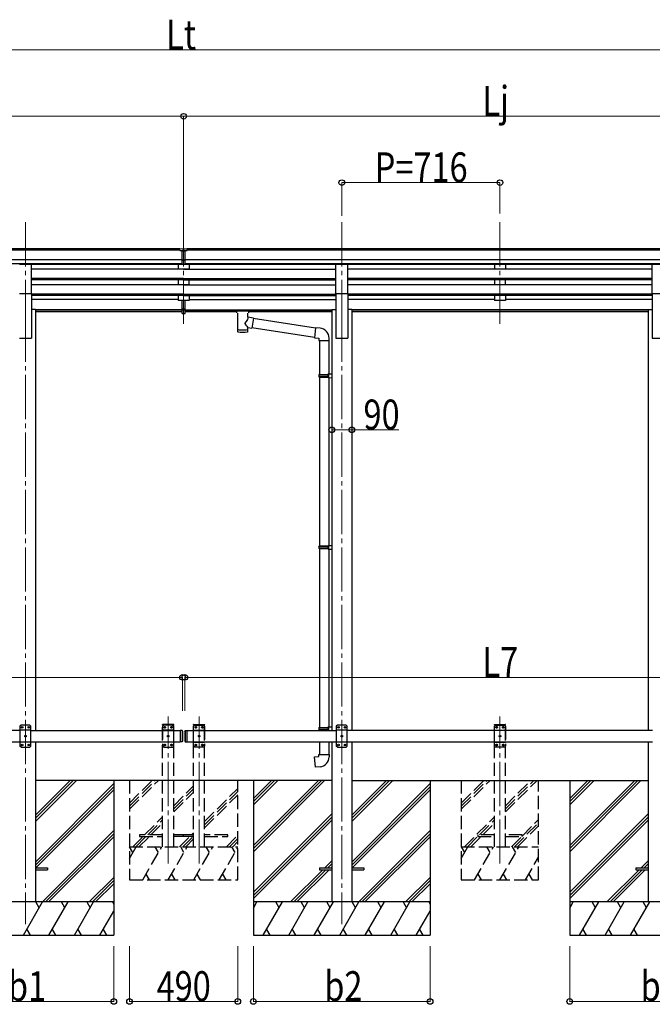
# Model space of a CAD drawing. Units: millimetres. Extents: x 0 to 25230, y 0 to 17820.
# Drawn here: x 8541 to 11405, y 2837 to 7290 of the extents above; entities that cross this region are included whole.
import ezdxf

# ---------------------------------------------------------------- set-up
doc = ezdxf.new("R2010")
doc.units = ezdxf.units.MM
doc.linetypes.add('YCENTER_1', pattern=[13, 10, -1, 1, -1])
doc.linetypes.add('YHIDDEN_1', pattern=[4, 3, -1])
for name, color, linetype, lineweight in [('YKK_12', 2, 'Continuous', 13), ('YKK_13', 4, 'Continuous', 30), ('YKK_A1', 4, 'Continuous', 30), ('YKK_D', 6, 'Continuous', 13)]:
    doc.layers.add(name, color=color, linetype=linetype, lineweight=lineweight)
doc.styles.add('text-b', font='extslim2.shx', dxfattribs={"width": 0.8, "bigfont": 'extfont2.shx'})

msp = doc.modelspace()

# ---------------------------------------------------------------- linework, layer by layer
at = {"layer": 'YKK_12', "linetype": 'YCENTER_1', "ltscale": 20}
for p, q in [((8567.1, 6374.4), (8567.1, 5896.9)), ((9283.1, 6374.4), (9283.1, 5896.9)), ((9999.1, 6374.4), (9999.1, 5896.9)), ((10715.1, 6374.4), (10715.1, 5896.9)), ((8567.1, 5943.6), (8567.1, 3200)), ((9999.1, 5943.6), (9999.1, 3200)), ((9213.1, 3473.4), (9213.1, 4139.5)), ((9353.1, 3473.4), (9353.1, 4139.5)), ((10715.1, 3473.4), (10715.1, 4139.5))]:
    msp.add_line(p, q, dxfattribs=at)
at = {"layer": 'YKK_13'}
for p, q in [((9266.6, 6254.8), (9284.6, 6255)), ((9266.6, 6247), (9266.6, 6254.8)), ((9266.6, 6247), (9276.6, 6247)), ((9276.6, 6183.3), (9276.6, 6248.7)), ((9283.1, 6246.1), (9276.6, 6246.5)), ((9276.6, 6245), (9289.6, 6245)), ((9289.6, 6246.5), (9283.1, 6246.2)), ((9284.6, 6255), (9299.6, 6254.8)), ((9289.6, 6183.3), (9289.6, 6248.6)), ((9289.6, 6247), (9299.6, 6247.1)), ((9299.6, 6247.1), (9299.6, 6254.8)), ((9276.6, 6203.4), (9283.1, 6203.3)), ((9279.9, 6202.3), (9276.6, 6202.3)), ((9283.1, 6202.2), (9279.9, 6202.3)), ((9283.1, 6203.3), (9289.6, 6203.4)), ((9286.4, 6202.3), (9283.1, 6202.2)), ((9289.6, 6202.3), (9286.4, 6202.3)), ((9276.6, 6184.4), (9283.1, 6184)), ((9283.1, 6182.9), (9276.6, 6183.3)), ((9283.1, 6184), (9289.6, 6184.4)), ((9289.6, 6183.3), (9283.1, 6182.9)), ((9276.6, 5983.2), (9276.6, 6020.6)), ((9289.6, 5983.2), (9289.6, 6020.6)), ((9276.6, 5983.2), (9289.6, 5983.2)), ((9276.6, 5960.9), (9276.6, 5983.2)), ((9276.6, 5977.8), (9289.6, 5977.8)), ((9289.6, 5960.9), (9289.6, 5983.2)), ((9507.1, 5976.4), (9507.2, 5976.6)), ((9507.1, 5976.4), (9507.1, 5970.6)), ((9507.1, 5976.2), (9507.1, 5974.7)), ((9507.1, 5970.6), (9507.2, 5970.4)), ((9507.2, 5976.6), (9507.3, 5976.7)), ((9507.2, 5970.4), (9507.3, 5970.3)), ((9507.3, 5976.7), (9507.4, 5976.8)), ((9507.3, 5970.3), (9507.4, 5970.2)), ((9507.4, 5976.8), (9507.5, 5976.9)), ((9507.4, 5970.2), (9507.5, 5970.2)), ((9507.5, 5976.9), (9507.6, 5976.9)), ((9507.5, 5970.2), (9507.6, 5970.1)), ((9507.6, 5976.9), (9507.9, 5977)), ((9507.6, 5970.1), (9507.9, 5970)), ((9507.9, 5977), (9508.4, 5977)), ((9507.9, 5970), (9508.4, 5970)), ((9508.4, 5977), (9508.9, 5977.1)), ((9508.4, 5970), (9508.9, 5970)), ((9508.9, 5977.1), (9509.1, 5977.1)), ((9508.9, 5970), (9509.1, 5970)), ((9509.1, 5977.1), (9592.1, 5977.1)), ((9509.1, 5974.9), (9592.1, 5974.9)), ((9509.1, 5970), (9523.6, 5970)), ((9523.6, 5964.3), (9523.6, 5970.9)), ((9577.6, 5964.3), (9577.6, 5970.9)), ((9577.6, 5970), (9592.1, 5970)), ((9592.1, 5977.1), (9592.5, 5977.1)), ((9592.1, 5970), (9592.5, 5970)), ((9592.5, 5977.1), (9593, 5977)), ((9592.5, 5970), (9593, 5970)), ((9593, 5977), (9593.5, 5977)), ((9593, 5970), (9593.5, 5970.1)), ((9593.5, 5977), (9593.8, 5976.9)), ((9593.5, 5970.1), (9593.8, 5970.1)), ((9593.8, 5976.9), (9593.9, 5976.8)), ((9593.8, 5970.1), (9593.9, 5970.2)), ((9593.9, 5976.8), (9594.1, 5976.7)), ((9593.9, 5970.2), (9594.1, 5970.4)), ((9594.1, 5976.7), (9594.1, 5976.5)), ((9594.1, 5976.5), (9594.1, 5976.4)), ((9594.1, 5976.4), (9594.1, 5970.6)), ((9594.1, 5970.4), (9594.1, 5970.6)), ((9594.1, 5970.6), (9594.1, 5970.6)), ((9276.6, 5962), (9283.1, 5961.6)), ((9283.1, 5960.5), (9276.6, 5960.9)), ((9283.1, 5961.6), (9289.6, 5962)), ((9289.6, 5960.9), (9283.1, 5960.5)), ((9527.7, 5963.4), (9527.7, 5878)), ((9573.5, 5944.7), (9573.5, 5963.4)), ((9598.8, 5940.8), (9573.5, 5944.7)), ((9598.8, 5940.8), (9591.7, 5895.5)), ((9879.7, 5895.1), (9598.4, 5938.7)), ((9573.6, 5878), (9573.5, 5898.6)), ((9573.5, 5898.3), (9591.7, 5895.5)), ((9876.1, 5853.2), (9592, 5897.2)), ((9879.9, 5897), (9875.9, 5851.1)), ((9900.7, 5895.1), (9879.9, 5897)), ((9875.9, 5851.1), (9895.8, 5849.4)), ((9895.8, 5849.4), (9895.8, 5839.4)), ((9895.8, 5839.4), (9941.8, 5839.4)), ((9897.9, 5839.4), (9897.9, 5685.9)), ((9939.9, 5839.4), (9939.9, 5688.5)), ((9941.8, 5839.4), (9941.8, 5850.3)), ((9895.9, 5683.9), (9896.9, 5685.9)), ((9895.9, 5683.9), (9939.9, 5683.9)), ((9895.9, 5683.9), (9895.9, 5675.9)), ((9895.9, 5675.9), (9939.9, 5675.9)), ((9895.9, 5675.9), (9896.9, 5673.9)), ((9896.9, 5685.9), (9939.9, 5685.9)), ((9896.9, 5673.9), (9939.9, 5673.9)), ((9897.9, 5673.9), (9897.9, 4910.1)), ((9935.5, 5683.9), (9935, 5685.9)), ((9935.5, 5675.9), (9935, 5673.9)), ((9935.5, 5683.9), (9935.5, 5675.9)), ((9937.9, 5688.4), (9953.9, 5688.9)), ((9937.9, 5686.4), (9937.9, 5688.4)), ((9937.9, 5686.4), (9939.9, 5686.4)), ((9937.9, 5673.4), (9939.9, 5673.4)), ((9937.9, 5671.4), (9937.9, 5673.4)), ((9937.9, 5671.4), (9953.9, 5671)), ((9939.9, 5673.4), (9939.9, 5686.4)), ((9939.9, 5671.4), (9939.9, 4912.6)), ((9953.9, 5688.9), (9953.9, 5671)), ((9895.9, 4908.1), (9896.9, 4910.1)), ((9895.9, 4908.1), (9939.9, 4908.1)), ((9895.9, 4908.1), (9895.9, 4900.1)), ((9895.9, 4900.1), (9939.9, 4900.1)), ((9895.9, 4900.1), (9896.9, 4898.1)), ((9896.9, 4910.1), (9939.9, 4910.1)), ((9935.5, 4908.1), (9935, 4910.1)), ((9935.5, 4900.1), (9935, 4898.1)), ((9935.5, 4908.1), (9935.5, 4900.1)), ((9937.9, 4912.6), (9953.9, 4913)), ((9937.9, 4910.6), (9937.9, 4912.6)), ((9937.9, 4910.6), (9939.9, 4910.6)), ((9939.9, 4897.6), (9939.9, 4910.6)), ((9953.9, 4913), (9953.9, 4895.1)), ((9896.9, 4898.1), (9939.9, 4898.1)), ((9897.9, 4898.1), (9897.9, 4089.6)), ((9937.9, 4897.6), (9939.9, 4897.6)), ((9937.9, 4895.6), (9937.9, 4897.6)), ((9937.9, 4895.6), (9953.9, 4895.1)), ((9939.9, 4895.5), (9939.9, 4092.1)), ((9895.9, 4087.6), (9896.9, 4089.6)), ((9895.9, 4087.6), (9939.9, 4087.6)), ((9895.9, 4087.6), (9895.9, 4079.6)), ((9895.9, 4079.6), (9939.9, 4079.6)), ((9895.9, 4079.6), (9896.9, 4077.6)), ((9896.9, 4089.6), (9939.9, 4089.6)), ((9896.9, 4077.6), (9939.9, 4077.6)), ((9897.9, 4077.6), (9897.9, 4075)), ((9935.5, 4087.6), (9935, 4089.6)), ((9935.5, 4079.6), (9935, 4077.6)), ((9935.5, 4087.6), (9935.5, 4079.6)), ((9937.9, 4092.1), (9953.9, 4092.5)), ((9937.9, 4090.1), (9937.9, 4092.1)), ((9937.9, 4090.1), (9939.9, 4090.1)), ((9937.9, 4077.1), (9939.9, 4077.1)), ((9937.9, 4075.1), (9937.9, 4077.1)), ((9937.9, 4075.1), (9939.9, 4075)), ((9939.9, 4077.1), (9939.9, 4090.1)), ((9953.9, 4092.5), (9953.9, 4075)), ((9897.9, 4025), (9897.9, 3967.6)), ((9939.9, 4025), (9939.9, 3967.6)), ((9895.9, 3967.6), (9941.9, 3967.6)), ((9895.9, 3957.6), (9895.9, 3967.6)), ((9941.9, 3967.6), (9941.9, 3956.6)), ((9876, 3955.8), (9895.9, 3957.6)), ((9880, 3910), (9876, 3955.8)), ((9900.9, 3911.8), (9880, 3910)), ((8612.1, 3454.5), (8666.9, 3454.5)), ((8612.1, 3445.5), (8666.9, 3445.5)), ((8666.9, 3454.5), (8666.9, 3445.5)), ((9898.9, 3454.5), (9898.9, 3445.5)), ((9898.9, 3454.5), (9953.7, 3454.5)), ((9898.9, 3445.5), (9953.7, 3445.5)), ((10044.1, 3454.5), (10098.9, 3454.5)), ((10044.1, 3445.5), (10098.9, 3445.5)), ((10098.9, 3454.5), (10098.9, 3445.5)), ((11330.9, 3454.5), (11330.9, 3445.5)), ((11330.9, 3454.5), (11385.7, 3454.5)), ((11330.9, 3445.5), (11385.7, 3445.5))]:
    msp.add_line(p, q, dxfattribs=at)
at = {"layer": 'YKK_13', "ltscale": 20}
for p, q in [((8539.6, 6184.4), (8594.6, 6184.4)), ((8594.6, 6052.6), (8594.6, 6184.4)), ((9971.6, 6052.6), (9971.6, 6184.4)), ((9971.6, 6184.4), (10026.6, 6184.4)), ((10026.6, 6052.6), (10026.6, 6184.4)), ((11403.6, 6052.6), (11403.6, 6184.4)), ((11403.6, 6184.4), (11458.6, 6184.4)), ((8539.6, 6052.6), (8594.6, 6052.6)), ((9971.6, 6052.6), (10026.6, 6052.6)), ((11403.6, 6052.6), (11458.6, 6052.6)), ((9276.1, 4075), (9268.1, 4075)), ((9276.1, 4025), (9268.1, 4025))]:
    msp.add_line(p, q, dxfattribs=at)
at = {"layer": 'YKK_13', "linetype": 'Continuous', "ltscale": 20}
for p, q in [((8547.1, 4100), (8542.1, 4095)), ((8587.1, 4100), (8547.1, 4100)), ((8587.1, 4100), (8592.1, 4095)), ((9979.1, 4100), (9974.1, 4095)), ((10019.1, 4100), (9979.1, 4100)), ((10019.1, 4100), (10024.1, 4095)), ((8542.1, 4095), (8542.1, 4005)), ((8592.1, 4077.3), (8542.1, 4077.3)), ((8550, 4090.4), (8550, 4089.6)), ((8550.9, 4090.4), (8550, 4090.4)), ((8550, 4089.6), (8550.9, 4089.6)), ((8552.6, 4092.1), (8551.7, 4092.1)), ((8551.7, 4092.1), (8551.7, 4091.3)), ((8551.7, 4088.7), (8551.7, 4087.9)), ((8551.7, 4087.9), (8552.6, 4087.9)), ((8552.6, 4091.3), (8552.6, 4092.1)), ((8552.6, 4087.9), (8552.6, 4088.7)), ((8554.2, 4090.4), (8553.4, 4090.4)), ((8553.4, 4089.6), (8554.2, 4089.6)), ((8554.2, 4089.6), (8554.2, 4090.4)), ((8580, 4090.4), (8580, 4089.6)), ((8580.9, 4090.4), (8580, 4090.4)), ((8580, 4089.6), (8580.9, 4089.6)), ((8582.6, 4092.1), (8581.7, 4092.1)), ((8581.7, 4092.1), (8581.7, 4091.3)), ((8581.7, 4088.7), (8581.7, 4087.9)), ((8581.7, 4087.9), (8582.6, 4087.9)), ((8582.6, 4091.3), (8582.6, 4092.1)), ((8582.6, 4087.9), (8582.6, 4088.7)), ((8584.2, 4090.4), (8583.4, 4090.4)), ((8583.4, 4089.6), (8584.2, 4089.6)), ((8584.2, 4089.6), (8584.2, 4090.4)), ((8592.1, 4005), (8592.1, 4095)), ((9268.1, 4075), (9268.1, 4025)), ((9276.1, 4075), (9276.1, 4025)), ((9278.1, 4073), (9276.1, 4075)), ((9278.1, 4073), (9278.1, 4027)), ((9288.1, 4073), (9290.1, 4075)), ((9288.1, 4073), (9288.1, 4027)), ((9290.1, 4075), (9290.1, 4025)), ((9290.1, 4075), (9298.1, 4075)), ((9298.1, 4075), (9298.1, 4025)), ((9974.1, 4095), (9974.1, 4005)), ((10024.1, 4077.3), (9974.1, 4077.3)), ((9982, 4090.4), (9982, 4089.6)), ((9982.9, 4090.4), (9982, 4090.4)), ((9982, 4089.6), (9982.9, 4089.6)), ((9984.6, 4092.1), (9983.7, 4092.1)), ((9983.7, 4092.1), (9983.7, 4091.3)), ((9983.7, 4088.7), (9983.7, 4087.9)), ((9983.7, 4087.9), (9984.6, 4087.9)), ((9984.6, 4091.3), (9984.6, 4092.1)), ((9984.6, 4087.9), (9984.6, 4088.7)), ((9986.2, 4090.4), (9985.4, 4090.4)), ((9985.4, 4089.6), (9986.2, 4089.6)), ((9986.2, 4089.6), (9986.2, 4090.4)), ((10012, 4090.4), (10012, 4089.6)), ((10012.9, 4090.4), (10012, 4090.4)), ((10012, 4089.6), (10012.9, 4089.6)), ((10014.6, 4092.1), (10013.7, 4092.1)), ((10013.7, 4092.1), (10013.7, 4091.3)), ((10013.7, 4088.7), (10013.7, 4087.9)), ((10013.7, 4087.9), (10014.6, 4087.9)), ((10014.6, 4091.3), (10014.6, 4092.1)), ((10014.6, 4087.9), (10014.6, 4088.7)), ((10016.2, 4090.4), (10015.4, 4090.4)), ((10015.4, 4089.6), (10016.2, 4089.6)), ((10016.2, 4089.6), (10016.2, 4090.4)), ((10024.1, 4005), (10024.1, 4095)), ((8592.1, 4022.7), (8542.1, 4022.7)), ((8550, 4010.4), (8550, 4009.6)), ((8550.9, 4010.4), (8550, 4010.4)), ((8550, 4009.6), (8550.9, 4009.6)), ((8552.6, 4012.1), (8551.7, 4012.1)), ((8551.7, 4012.1), (8551.7, 4011.3)), ((8551.7, 4008.7), (8551.7, 4007.9)), ((8551.7, 4007.9), (8552.6, 4007.9)), ((8552.6, 4011.3), (8552.6, 4012.1)), ((8552.6, 4007.9), (8552.6, 4008.7)), ((8554.2, 4010.4), (8553.4, 4010.4)), ((8553.4, 4009.6), (8554.2, 4009.6)), ((8554.2, 4009.6), (8554.2, 4010.4)), ((8565, 4050.4), (8565, 4049.6)), ((8565.9, 4050.4), (8565, 4050.4)), ((8565, 4049.6), (8565.9, 4049.6)), ((8567.6, 4052.1), (8566.7, 4052.1)), ((8566.7, 4052.1), (8566.7, 4051.3)), ((8566.7, 4048.7), (8566.7, 4047.9)), ((8566.7, 4047.9), (8567.6, 4047.9)), ((8567.6, 4051.3), (8567.6, 4052.1)), ((8567.6, 4047.9), (8567.6, 4048.7)), ((8569.2, 4050.4), (8568.4, 4050.4)), ((8568.4, 4049.6), (8569.2, 4049.6)), ((8569.2, 4049.6), (8569.2, 4050.4)), ((8580, 4010.4), (8580, 4009.6)), ((8580.9, 4010.4), (8580, 4010.4)), ((8580, 4009.6), (8580.9, 4009.6)), ((8582.6, 4012.1), (8581.7, 4012.1)), ((8581.7, 4012.1), (8581.7, 4011.3)), ((8581.7, 4008.7), (8581.7, 4007.9)), ((8581.7, 4007.9), (8582.6, 4007.9)), ((8582.6, 4011.3), (8582.6, 4012.1)), ((8582.6, 4007.9), (8582.6, 4008.7)), ((8584.2, 4010.4), (8583.4, 4010.4)), ((8583.4, 4009.6), (8584.2, 4009.6)), ((8584.2, 4009.6), (8584.2, 4010.4)), ((9278.1, 4027), (9276.1, 4025)), ((9288.1, 4027), (9290.1, 4025)), ((9290.1, 4025), (9298.1, 4025)), ((10024.1, 4022.7), (9974.1, 4022.7)), ((9982, 4010.4), (9982, 4009.6)), ((9982.9, 4010.4), (9982, 4010.4)), ((9982, 4009.6), (9982.9, 4009.6)), ((9984.6, 4012.1), (9983.7, 4012.1)), ((9983.7, 4012.1), (9983.7, 4011.3)), ((9983.7, 4008.7), (9983.7, 4007.9)), ((9983.7, 4007.9), (9984.6, 4007.9)), ((9984.6, 4011.3), (9984.6, 4012.1)), ((9984.6, 4007.9), (9984.6, 4008.7)), ((9986.2, 4010.4), (9985.4, 4010.4)), ((9985.4, 4009.6), (9986.2, 4009.6)), ((9986.2, 4009.6), (9986.2, 4010.4)), ((9997, 4050.4), (9997, 4049.6)), ((9997.9, 4050.4), (9997, 4050.4)), ((9997, 4049.6), (9997.9, 4049.6)), ((9999.6, 4052.1), (9998.7, 4052.1)), ((9998.7, 4052.1), (9998.7, 4051.3)), ((9998.7, 4048.7), (9998.7, 4047.9)), ((9998.7, 4047.9), (9999.6, 4047.9)), ((9999.6, 4051.3), (9999.6, 4052.1)), ((9999.6, 4047.9), (9999.6, 4048.7)), ((10001.2, 4050.4), (10000.4, 4050.4)), ((10000.4, 4049.6), (10001.2, 4049.6)), ((10001.2, 4049.6), (10001.2, 4050.4)), ((10012, 4010.4), (10012, 4009.6)), ((10012.9, 4010.4), (10012, 4010.4)), ((10012, 4009.6), (10012.9, 4009.6)), ((10014.6, 4012.1), (10013.7, 4012.1)), ((10013.7, 4012.1), (10013.7, 4011.3)), ((10013.7, 4008.7), (10013.7, 4007.9)), ((10013.7, 4007.9), (10014.6, 4007.9)), ((10014.6, 4011.3), (10014.6, 4012.1)), ((10014.6, 4007.9), (10014.6, 4008.7)), ((10016.2, 4010.4), (10015.4, 4010.4)), ((10015.4, 4009.6), (10016.2, 4009.6)), ((10016.2, 4009.6), (10016.2, 4010.4)), ((8547.1, 4000), (8542.1, 4005)), ((8547.1, 4000), (8587.1, 4000)), ((8587.1, 4000), (8592.1, 4005)), ((9979.1, 4000), (9974.1, 4005)), ((9979.1, 4000), (10019.1, 4000)), ((10019.1, 4000), (10024.1, 4005))]:
    msp.add_line(p, q, dxfattribs=at)
at = {"layer": 'YKK_13', "linetype": 'YHIDDEN_1', "ltscale": 20}
for p, q in [((9187.8, 4100), (9187.9, 4102.1)), ((9238.4, 4100), (9187.8, 4100)), ((9193.1, 4100), (9188.1, 4095)), ((9237.3, 4103), (9188.9, 4103)), ((9233.1, 4100), (9193.1, 4100)), ((9233.1, 4100), (9238.1, 4095)), ((9238.4, 4100), (9238.3, 4102.1)), ((9327.8, 4100), (9327.9, 4102.1)), ((9327.8, 4100), (9378.4, 4100)), ((9333.1, 4100), (9328.1, 4095)), ((9328.9, 4103), (9377.3, 4103)), ((9333.1, 4100), (9373.1, 4100)), ((9373.1, 4100), (9378.1, 4095)), ((9378.4, 4100), (9378.3, 4102.1)), ((10689.8, 4100), (10689.9, 4102.1)), ((10689.8, 4100), (10740.4, 4100)), ((10695.1, 4100), (10690.1, 4095)), ((10690.9, 4103), (10739.3, 4103)), ((10695.1, 4100), (10735.1, 4100)), ((10735.1, 4100), (10740.1, 4095)), ((10740.4, 4100), (10740.3, 4102.1)), ((9188.1, 4095), (9188.1, 4005)), ((9238.1, 4077.3), (9188.1, 4077.3)), ((9196, 4090.4), (9196, 4089.6)), ((9196.9, 4090.4), (9196, 4090.4)), ((9196, 4089.6), (9196.9, 4089.6)), ((9198.6, 4092.1), (9197.7, 4092.1)), ((9197.7, 4092.1), (9197.7, 4091.3)), ((9197.7, 4088.7), (9197.7, 4087.9)), ((9197.7, 4087.9), (9198.6, 4087.9)), ((9198.6, 4091.3), (9198.6, 4092.1)), ((9198.6, 4087.9), (9198.6, 4088.7)), ((9200.2, 4090.4), (9199.4, 4090.4)), ((9199.4, 4089.6), (9200.2, 4089.6)), ((9200.2, 4089.6), (9200.2, 4090.4)), ((9226, 4090.4), (9226, 4089.6)), ((9226.9, 4090.4), (9226, 4090.4)), ((9226, 4089.6), (9226.9, 4089.6)), ((9228.6, 4092.1), (9227.7, 4092.1)), ((9227.7, 4092.1), (9227.7, 4091.3)), ((9227.7, 4088.7), (9227.7, 4087.9)), ((9227.7, 4087.9), (9228.6, 4087.9)), ((9228.6, 4091.3), (9228.6, 4092.1)), ((9228.6, 4087.9), (9228.6, 4088.7)), ((9230.2, 4090.4), (9229.4, 4090.4)), ((9229.4, 4089.6), (9230.2, 4089.6)), ((9230.2, 4089.6), (9230.2, 4090.4)), ((9238.1, 4005), (9238.1, 4095)), ((9328.1, 4005), (9328.1, 4095)), ((9328.1, 4077.3), (9378.1, 4077.3)), ((9336, 4089.6), (9336, 4090.4)), ((9336, 4090.4), (9336.9, 4090.4)), ((9336.9, 4089.6), (9336, 4089.6)), ((9337.7, 4091.3), (9337.7, 4092.1)), ((9337.7, 4092.1), (9338.6, 4092.1)), ((9337.7, 4087.9), (9337.7, 4088.7)), ((9338.6, 4087.9), (9337.7, 4087.9)), ((9338.6, 4092.1), (9338.6, 4091.3)), ((9338.6, 4088.7), (9338.6, 4087.9)), ((9339.4, 4090.4), (9340.2, 4090.4)), ((9340.2, 4089.6), (9339.4, 4089.6)), ((9340.2, 4090.4), (9340.2, 4089.6)), ((9366, 4089.6), (9366, 4090.4)), ((9366, 4090.4), (9366.9, 4090.4)), ((9366.9, 4089.6), (9366, 4089.6)), ((9367.7, 4091.3), (9367.7, 4092.1)), ((9367.7, 4092.1), (9368.6, 4092.1)), ((9367.7, 4087.9), (9367.7, 4088.7)), ((9368.6, 4087.9), (9367.7, 4087.9)), ((9368.6, 4092.1), (9368.6, 4091.3)), ((9368.6, 4088.7), (9368.6, 4087.9)), ((9369.4, 4090.4), (9370.2, 4090.4)), ((9370.2, 4089.6), (9369.4, 4089.6)), ((9370.2, 4090.4), (9370.2, 4089.6)), ((9378.1, 4095), (9378.1, 4005)), ((10690.1, 4005), (10690.1, 4095)), ((10690.1, 4077.3), (10740.1, 4077.3)), ((10698, 4089.6), (10698, 4090.4)), ((10698, 4090.4), (10698.9, 4090.4)), ((10698.9, 4089.6), (10698, 4089.6)), ((10699.7, 4091.3), (10699.7, 4092.1)), ((10699.7, 4092.1), (10700.6, 4092.1)), ((10699.7, 4087.9), (10699.7, 4088.7)), ((10700.6, 4087.9), (10699.7, 4087.9)), ((10700.6, 4092.1), (10700.6, 4091.3)), ((10700.6, 4088.7), (10700.6, 4087.9)), ((10701.4, 4090.4), (10702.2, 4090.4)), ((10702.2, 4089.6), (10701.4, 4089.6)), ((10702.2, 4090.4), (10702.2, 4089.6)), ((10728, 4089.6), (10728, 4090.4)), ((10728, 4090.4), (10728.9, 4090.4)), ((10728.9, 4089.6), (10728, 4089.6)), ((10729.7, 4091.3), (10729.7, 4092.1)), ((10729.7, 4092.1), (10730.6, 4092.1)), ((10729.7, 4087.9), (10729.7, 4088.7)), ((10730.6, 4087.9), (10729.7, 4087.9)), ((10730.6, 4092.1), (10730.6, 4091.3)), ((10730.6, 4088.7), (10730.6, 4087.9)), ((10731.4, 4090.4), (10732.2, 4090.4)), ((10732.2, 4089.6), (10731.4, 4089.6)), ((10732.2, 4090.4), (10732.2, 4089.6)), ((10740.1, 4095), (10740.1, 4005)), ((9238.1, 4022.7), (9188.1, 4022.7)), ((9196, 4010.4), (9196, 4009.6)), ((9196.9, 4010.4), (9196, 4010.4)), ((9196, 4009.6), (9196.9, 4009.6)), ((9198.6, 4012.1), (9197.7, 4012.1)), ((9197.7, 4012.1), (9197.7, 4011.3)), ((9197.7, 4008.7), (9197.7, 4007.9)), ((9197.7, 4007.9), (9198.6, 4007.9)), ((9198.6, 4011.3), (9198.6, 4012.1)), ((9198.6, 4007.9), (9198.6, 4008.7)), ((9200.2, 4010.4), (9199.4, 4010.4)), ((9199.4, 4009.6), (9200.2, 4009.6)), ((9200.2, 4009.6), (9200.2, 4010.4)), ((9211, 4050.4), (9211, 4049.6)), ((9211.9, 4050.4), (9211, 4050.4)), ((9211, 4049.6), (9211.9, 4049.6)), ((9213.6, 4052.1), (9212.7, 4052.1)), ((9212.7, 4052.1), (9212.7, 4051.3)), ((9212.7, 4048.7), (9212.7, 4047.9)), ((9212.7, 4047.9), (9213.6, 4047.9)), ((9213.6, 4051.3), (9213.6, 4052.1)), ((9213.6, 4047.9), (9213.6, 4048.7)), ((9215.2, 4050.4), (9214.4, 4050.4)), ((9214.4, 4049.6), (9215.2, 4049.6)), ((9215.2, 4049.6), (9215.2, 4050.4)), ((9226, 4010.4), (9226, 4009.6)), ((9226.9, 4010.4), (9226, 4010.4)), ((9226, 4009.6), (9226.9, 4009.6)), ((9228.6, 4012.1), (9227.7, 4012.1)), ((9227.7, 4012.1), (9227.7, 4011.3)), ((9227.7, 4008.7), (9227.7, 4007.9)), ((9227.7, 4007.9), (9228.6, 4007.9)), ((9228.6, 4011.3), (9228.6, 4012.1)), ((9228.6, 4007.9), (9228.6, 4008.7)), ((9230.2, 4010.4), (9229.4, 4010.4)), ((9229.4, 4009.6), (9230.2, 4009.6)), ((9230.2, 4009.6), (9230.2, 4010.4)), ((9328.1, 4022.7), (9378.1, 4022.7)), ((9336, 4009.6), (9336, 4010.4)), ((9336, 4010.4), (9336.9, 4010.4)), ((9336.9, 4009.6), (9336, 4009.6)), ((9337.7, 4011.3), (9337.7, 4012.1)), ((9337.7, 4012.1), (9338.6, 4012.1)), ((9337.7, 4007.9), (9337.7, 4008.7)), ((9338.6, 4007.9), (9337.7, 4007.9)), ((9338.6, 4012.1), (9338.6, 4011.3)), ((9338.6, 4008.7), (9338.6, 4007.9)), ((9339.4, 4010.4), (9340.2, 4010.4)), ((9340.2, 4009.6), (9339.4, 4009.6)), ((9340.2, 4010.4), (9340.2, 4009.6)), ((9351, 4049.6), (9351, 4050.4)), ((9351, 4050.4), (9351.9, 4050.4)), ((9351.9, 4049.6), (9351, 4049.6)), ((9352.7, 4051.3), (9352.7, 4052.1)), ((9352.7, 4052.1), (9353.6, 4052.1)), ((9352.7, 4047.9), (9352.7, 4048.7)), ((9353.6, 4047.9), (9352.7, 4047.9)), ((9353.6, 4052.1), (9353.6, 4051.3)), ((9353.6, 4048.7), (9353.6, 4047.9)), ((9354.4, 4050.4), (9355.2, 4050.4)), ((9355.2, 4049.6), (9354.4, 4049.6)), ((9355.2, 4050.4), (9355.2, 4049.6)), ((9366, 4009.6), (9366, 4010.4)), ((9366, 4010.4), (9366.9, 4010.4)), ((9366.9, 4009.6), (9366, 4009.6)), ((9367.7, 4011.3), (9367.7, 4012.1)), ((9367.7, 4012.1), (9368.6, 4012.1)), ((9367.7, 4007.9), (9367.7, 4008.7)), ((9368.6, 4007.9), (9367.7, 4007.9)), ((9368.6, 4012.1), (9368.6, 4011.3)), ((9368.6, 4008.7), (9368.6, 4007.9)), ((9369.4, 4010.4), (9370.2, 4010.4)), ((9370.2, 4009.6), (9369.4, 4009.6)), ((9370.2, 4010.4), (9370.2, 4009.6)), ((10690.1, 4022.7), (10740.1, 4022.7)), ((10698, 4009.6), (10698, 4010.4)), ((10698, 4010.4), (10698.9, 4010.4)), ((10698.9, 4009.6), (10698, 4009.6)), ((10699.7, 4011.3), (10699.7, 4012.1)), ((10699.7, 4012.1), (10700.6, 4012.1)), ((10699.7, 4007.9), (10699.7, 4008.7)), ((10700.6, 4007.9), (10699.7, 4007.9)), ((10700.6, 4012.1), (10700.6, 4011.3)), ((10700.6, 4008.7), (10700.6, 4007.9)), ((10701.4, 4010.4), (10702.2, 4010.4)), ((10702.2, 4009.6), (10701.4, 4009.6)), ((10702.2, 4010.4), (10702.2, 4009.6)), ((10713, 4049.6), (10713, 4050.4)), ((10713, 4050.4), (10713.9, 4050.4)), ((10713.9, 4049.6), (10713, 4049.6)), ((10714.7, 4051.3), (10714.7, 4052.1)), ((10714.7, 4052.1), (10715.6, 4052.1)), ((10714.7, 4047.9), (10714.7, 4048.7)), ((10715.6, 4047.9), (10714.7, 4047.9)), ((10715.6, 4052.1), (10715.6, 4051.3)), ((10715.6, 4048.7), (10715.6, 4047.9)), ((10716.4, 4050.4), (10717.2, 4050.4)), ((10717.2, 4049.6), (10716.4, 4049.6)), ((10717.2, 4050.4), (10717.2, 4049.6)), ((10728, 4009.6), (10728, 4010.4)), ((10728, 4010.4), (10728.9, 4010.4)), ((10728.9, 4009.6), (10728, 4009.6)), ((10729.7, 4011.3), (10729.7, 4012.1)), ((10729.7, 4012.1), (10730.6, 4012.1)), ((10729.7, 4007.9), (10729.7, 4008.7)), ((10730.6, 4007.9), (10729.7, 4007.9)), ((10730.6, 4012.1), (10730.6, 4011.3)), ((10730.6, 4008.7), (10730.6, 4007.9)), ((10731.4, 4010.4), (10732.2, 4010.4)), ((10732.2, 4009.6), (10731.4, 4009.6)), ((10732.2, 4010.4), (10732.2, 4009.6)), ((9193.1, 4000), (9188.1, 4005)), ((9193.1, 4000), (9233.1, 4000)), ((9233.1, 4000), (9238.1, 4005)), ((9333.1, 4000), (9328.1, 4005)), ((9373.1, 4000), (9333.1, 4000)), ((9373.1, 4000), (9378.1, 4005)), ((10695.1, 4000), (10690.1, 4005)), ((10735.1, 4000), (10695.1, 4000)), ((10735.1, 4000), (10740.1, 4005)), ((9083.1, 3604), (9083.1, 3596)), ((9188.1, 3604), (9083.1, 3604)), ((9083.1, 3596), (9188.1, 3596)), ((9283.1, 3604), (9238.1, 3604)), ((9283.1, 3596), (9238.1, 3596)), ((9283.1, 3596), (9283.1, 3604)), ((9328.1, 3604), (9283.1, 3604)), ((9328.1, 3596), (9283.1, 3596)), ((9483.1, 3604), (9378.1, 3604)), ((9378.1, 3596), (9483.1, 3596)), ((9483.1, 3596), (9483.1, 3604)), ((10615.1, 3604), (10615.1, 3596)), ((10690.1, 3604), (10615.1, 3604)), ((10615.1, 3596), (10690.1, 3596)), ((10815.1, 3604), (10740.1, 3604)), ((10740.1, 3596), (10815.1, 3596)), ((10815.1, 3596), (10815.1, 3604))]:
    msp.add_line(p, q, dxfattribs=at)
at = {"layer": 'YKK_13', "linetype": 'Continuous', "ltscale": 20}
for centre in [(8552.1, 4090), (8567.1, 4050), (8582.1, 4090), (9984.1, 4090), (9999.1, 4050), (10014.1, 4090), (8552.1, 4010), (8582.1, 4010), (9984.1, 4010), (10014.1, 4010)]:
    msp.add_circle(centre, 3.5, dxfattribs=at)
at = {"layer": 'YKK_13', "linetype": 'YHIDDEN_1', "ltscale": 20}
for centre in [(9198.1, 4090), (9213.1, 4050), (9228.1, 4090), (9338.1, 4090), (9353.1, 4050), (9368.1, 4090), (10700.1, 4090), (10715.1, 4050), (10730.1, 4090), (9198.1, 4010), (9228.1, 4010), (9338.1, 4010), (9368.1, 4010), (10700.1, 4010), (10730.1, 4010)]:
    msp.add_circle(centre, 3.5, dxfattribs=at)
at = {"layer": 'YKK_13'}
for centre, start, end in [((9896.8, 5850.3), 0, 85), ((9896.9, 3956.6), 275, 0)]:
    msp.add_arc(centre, 45, start, end, dxfattribs=at)
at = {"layer": 'YKK_13', "linetype": 'YHIDDEN_1', "ltscale": 20}
for centre, radius, start, end in [((9188.9, 4102), 1, 90, 176.9999), ((9237.3, 4102), 1, 3.0001, 90), ((9328.9, 4102), 1, 90, 176.9999), ((9377.3, 4102), 1, 3.0001, 90), ((10690.9, 4102), 1, 90, 176.9999), ((10739.3, 4102), 1, 3.0001, 90), ((9196.9, 4091.3), 0.84, 270, 0), ((9196.9, 4088.7), 0.84, 0, 90), ((9199.4, 4091.3), 0.84, 180, 270), ((9199.4, 4088.7), 0.84, 90, 180), ((9226.9, 4091.3), 0.84, 270, 0), ((9226.9, 4088.7), 0.84, 0, 90), ((9229.4, 4091.3), 0.84, 180, 270), ((9229.4, 4088.7), 0.84, 90, 180), ((9336.9, 4091.3), 0.84, 270, 0), ((9336.9, 4088.7), 0.84, 0, 90), ((9339.4, 4091.3), 0.84, 180, 270), ((9339.4, 4088.7), 0.84, 90, 180), ((9366.9, 4091.3), 0.84, 270, 0), ((9366.9, 4088.7), 0.84, 0, 90), ((9369.4, 4091.3), 0.84, 180, 270), ((9369.4, 4088.7), 0.84, 90, 180), ((10698.9, 4091.3), 0.84, 270, 0), ((10698.9, 4088.7), 0.84, 0, 90), ((10701.4, 4091.3), 0.84, 180, 270), ((10701.4, 4088.7), 0.84, 90, 180), ((10728.9, 4091.3), 0.84, 270, 0), ((10728.9, 4088.7), 0.84, 0, 90), ((10731.4, 4091.3), 0.84, 180, 270), ((10731.4, 4088.7), 0.84, 90, 180), ((9196.9, 4011.3), 0.84, 270, 0), ((9196.9, 4008.7), 0.84, 0, 90), ((9199.4, 4011.3), 0.84, 180, 270), ((9199.4, 4008.7), 0.84, 90, 180), ((9211.9, 4051.3), 0.84, 270, 0), ((9211.9, 4048.7), 0.84, 0, 90), ((9214.4, 4051.3), 0.84, 180, 270), ((9214.4, 4048.7), 0.84, 90, 180), ((9226.9, 4011.3), 0.84, 270, 0), ((9226.9, 4008.7), 0.84, 0, 90), ((9229.4, 4011.3), 0.84, 180, 270), ((9229.4, 4008.7), 0.84, 90, 180), ((9336.9, 4011.3), 0.84, 270, 0), ((9336.9, 4008.7), 0.84, 0, 90), ((9339.4, 4011.3), 0.84, 180, 270), ((9339.4, 4008.7), 0.84, 90, 180), ((9351.9, 4051.3), 0.84, 270, 0), ((9351.9, 4048.7), 0.84, 0, 90), ((9354.4, 4051.3), 0.84, 180, 270), ((9354.4, 4048.7), 0.84, 90, 180), ((9366.9, 4011.3), 0.84, 270, 0), ((9366.9, 4008.7), 0.84, 0, 90), ((9369.4, 4011.3), 0.84, 180, 270), ((9369.4, 4008.7), 0.84, 90, 180), ((10698.9, 4011.3), 0.84, 270, 0), ((10698.9, 4008.7), 0.84, 0, 90), ((10701.4, 4011.3), 0.84, 180, 270), ((10701.4, 4008.7), 0.84, 90, 180), ((10713.9, 4051.3), 0.84, 270, 0), ((10713.9, 4048.7), 0.84, 0, 90), ((10716.4, 4051.3), 0.84, 180, 270), ((10716.4, 4048.7), 0.84, 90, 180), ((10728.9, 4011.3), 0.84, 270, 0), ((10728.9, 4008.7), 0.84, 0, 90), ((10731.4, 4011.3), 0.84, 180, 270), ((10731.4, 4008.7), 0.84, 90, 180)]:
    msp.add_arc(centre, radius, start, end, dxfattribs=at)
at = {"layer": 'YKK_13', "linetype": 'Continuous', "ltscale": 20}
for centre, start, end in [((8550.9, 4091.3), 270, 0), ((8550.9, 4088.7), 0, 90), ((8553.4, 4091.3), 180, 270), ((8553.4, 4088.7), 90, 180), ((8580.9, 4091.3), 270, 0), ((8580.9, 4088.7), 0, 90), ((8583.4, 4091.3), 180, 270), ((8583.4, 4088.7), 90, 180), ((9982.9, 4091.3), 270, 0), ((9982.9, 4088.7), 0, 90), ((9985.4, 4091.3), 180, 270), ((9985.4, 4088.7), 90, 180), ((10012.9, 4091.3), 270, 0), ((10012.9, 4088.7), 0, 90), ((10015.4, 4091.3), 180, 270), ((10015.4, 4088.7), 90, 180), ((8550.9, 4011.3), 270, 0), ((8550.9, 4008.7), 0, 90), ((8553.4, 4011.3), 180, 270), ((8553.4, 4008.7), 90, 180), ((8565.9, 4051.3), 270, 0), ((8565.9, 4048.7), 0, 90), ((8568.4, 4051.3), 180, 270), ((8568.4, 4048.7), 90, 180), ((8580.9, 4011.3), 270, 0), ((8580.9, 4008.7), 0, 90), ((8583.4, 4011.3), 180, 270), ((8583.4, 4008.7), 90, 180), ((9982.9, 4011.3), 270, 0), ((9982.9, 4008.7), 0, 90), ((9985.4, 4011.3), 180, 270), ((9985.4, 4008.7), 90, 180), ((9997.9, 4051.3), 270, 0), ((9997.9, 4048.7), 0, 90), ((10000.4, 4051.3), 180, 270), ((10000.4, 4048.7), 90, 180), ((10012.9, 4011.3), 270, 0), ((10012.9, 4008.7), 0, 90), ((10015.4, 4011.3), 180, 270), ((10015.4, 4008.7), 90, 180)]:
    msp.add_arc(centre, 0.84, start, end, dxfattribs=at)
at = {"layer": 'YKK_13'}
for centre, major_axis, ratio, start_param, end_param in [((9307.7, 6244.7), (24.6, -1.5), 0.121868, 3.142224, 3.149103), ((9550.6, 5970.9), (27, 0), 0.070066, 0, 3.141593), ((9561.6, 5966.9), (16, 0), 0.361356, 6.263698, 6.283185), ((9550.6, 5890.4), (22.9, 0), 0.122865, 3.141593, 6.283185)]:
    msp.add_ellipse(centre, major_axis=major_axis, ratio=ratio, start_param=start_param, end_param=end_param, dxfattribs=at)
at = {"layer": 'YKK_13', "extrusion": (0, 0, -1)}
for centre, major_axis, ratio, start_param, end_param in [((9509.1, 5974.7), (2, 0), 0.109601, 3.141593, 4.712389), ((9592.1, 5974.7), (2, 0), 0.109601, 4.712389, 6.283185), ((9550.6, 5918.1), (-22.8, -26.6), 0.234429, 3.156333, 4.597638), ((9553.2, 5920.8), (20.3, -22.2), 0.045535, 4.975651, 6.24419), ((9550.6, 5878), (22.9, 0), 0.101955, 6.282972, 9.424821)]:
    msp.add_ellipse(centre, major_axis=major_axis, ratio=ratio, start_param=start_param, end_param=end_param, dxfattribs=at)
at = {"layer": 'YKK_A1'}
for p, q in [((9266.6, 6253.4), (6425.6, 6253.4)), ((9266.6, 6248.2), (6425.6, 6248.2)), ((9289.6, 6248.2), (9289.6, 6248.2)), ((12140.6, 6253.4), (9299.6, 6253.4)), ((12140.6, 6248.2), (9299.6, 6248.2)), ((9276.6, 6204.6), (6425.6, 6204.6)), ((12140.6, 6204.6), (9289.6, 6204.6)), ((9276.6, 6186.8), (6425.6, 6186.8)), ((9276.6, 6183.5), (8594.6, 6183.5)), ((9283.1, 6161.5), (8594.6, 6161.5)), ((9283.1, 6161.5), (9971.6, 6161.5)), ((12140.6, 6186.8), (9289.6, 6186.8)), ((9971.6, 6183.5), (9289.6, 6183.5)), ((11403.6, 6183.5), (10026.6, 6183.5)), ((11403.6, 6161.5), (10026.6, 6161.5)), ((9283.1, 6119.6), (8594.6, 6119.6)), ((9283.1, 6118.1), (8594.6, 6118.1)), ((9283.1, 6113.8), (8594.6, 6113.8)), ((9283.1, 6119.6), (9971.6, 6119.6)), ((9283.1, 6118.1), (9971.6, 6118.1)), ((9283.1, 6113.8), (9971.6, 6113.8)), ((11403.6, 6119.6), (10026.6, 6119.6)), ((11403.6, 6118.1), (10026.6, 6118.1)), ((11403.6, 6113.8), (10026.6, 6113.8)), ((9283.1, 6091.4), (8594.6, 6091.4)), ((9283.1, 6091.4), (9971.6, 6091.4)), ((11403.6, 6091.4), (10026.6, 6091.4)), ((9283.1, 6049.5), (8594.6, 6049.5)), ((9283.1, 6048), (8594.6, 6048)), ((9283.1, 6043.7), (8594.6, 6043.7)), ((9258.1, 6025.6), (8594.6, 6025.6)), ((9283.1, 6049.5), (9971.6, 6049.5)), ((9283.1, 6048), (9971.6, 6048)), ((9283.1, 6043.7), (9971.6, 6043.7)), ((9308.1, 6025.6), (9971.6, 6025.6)), ((11403.6, 6049.5), (10026.6, 6049.5)), ((11403.6, 6048), (10026.6, 6048)), ((11403.6, 6043.7), (10026.6, 6043.7)), ((10690.1, 6025.6), (10026.6, 6025.6)), ((11403.6, 6025.6), (10740.1, 6025.6)), ((9276.6, 5978.6), (8612.3, 5978.6)), ((9276.6, 5977.2), (8612.3, 5977.2)), ((9276.6, 5969.5), (8612.3, 5969.5)), ((9289.6, 5978.6), (9953.9, 5978.6)), ((9289.6, 5977.2), (9953.9, 5977.2)), ((9523.6, 5969.5), (9289.6, 5969.5)), ((9953.9, 5969.5), (9577.6, 5969.5)), ((11385.9, 5978.6), (10044.3, 5978.6)), ((11385.9, 5977.2), (10044.3, 5977.2)), ((11385.9, 5969.5), (10044.3, 5969.5)), ((8966.9, 3850), (8966.9, 3150)), ((9598.9, 3850), (9598.9, 3150)), ((10398.9, 3850), (10398.9, 3150)), ((11030.9, 3850), (11030.9, 3150))]:
    msp.add_line(p, q, dxfattribs=at)
at = {"layer": 'YKK_A1', "ltscale": 20}
for p, q in [((9258.1, 6183.4), (9258.1, 6161.6)), ((9308.1, 6161.6), (9258.1, 6161.6)), ((9308.1, 6183.4), (9308.1, 6161.6)), ((10690.1, 6183.4), (10690.1, 6161.6)), ((10740.1, 6161.6), (10690.1, 6161.6)), ((10740.1, 6183.4), (10740.1, 6161.6)), ((9258.1, 6113.8), (9258.1, 6091.5)), ((9308.1, 6091.5), (9308.1, 6113.8)), ((10690.1, 6113.8), (10690.1, 6091.5)), ((10740.1, 6091.5), (10740.1, 6113.8)), ((9308.1, 6091.5), (9258.1, 6091.5)), ((10740.1, 6091.5), (10690.1, 6091.5)), ((8594.6, 6052.6), (8594.6, 5850)), ((9258.1, 6043.7), (9258.1, 6020.6)), ((9308.1, 6020.6), (9258.1, 6020.6)), ((9308.1, 6043.7), (9308.1, 6020.6)), ((9971.6, 6052.6), (9971.6, 5850)), ((10026.6, 6052.6), (10026.6, 5850)), ((10690.1, 6043.7), (10690.1, 6020.6)), ((10740.1, 6020.6), (10690.1, 6020.6)), ((10740.1, 6043.7), (10740.1, 6020.6)), ((11403.6, 6052.6), (11403.6, 5850)), ((8612.3, 5979), (8594.6, 5979)), ((8612.3, 5979), (8612.3, 4075)), ((9953.9, 5979), (9953.9, 4075)), ((9953.9, 5979), (9971.6, 5979)), ((10044.3, 5979), (10026.6, 5979)), ((10044.3, 5979), (10044.3, 4075)), ((11385.9, 5979), (11385.9, 4075)), ((11385.9, 5979), (11403.6, 5979)), ((8539.6, 5850), (8594.6, 5850)), ((9971.6, 5850), (10026.6, 5850)), ((11403.6, 5850), (11458.6, 5850)), ((9268.1, 4075), (9268.1, 4025)), ((9298.1, 4075), (9298.1, 4025)), ((8612.1, 4025), (8612.1, 3300)), ((9954.1, 4025), (9954.1, 3300)), ((10044.1, 4025), (10044.1, 3300)), ((11386.1, 4025), (11386.1, 3300)), ((9954.1, 3850), (8612.1, 3850)), ((10044.1, 3850), (11386.1, 3850))]:
    msp.add_line(p, q, dxfattribs=at)
at = {"layer": 'YKK_A1', "linetype": 'YHIDDEN_1', "ltscale": 20}
for p, q in [((9188.1, 3550), (9188.1, 4100)), ((9238.1, 4100), (9188.1, 4100)), ((9238.1, 3550), (9238.1, 4100)), ((9328.1, 3550), (9328.1, 4100)), ((9328.1, 4100), (9378.1, 4100)), ((9378.1, 3550), (9378.1, 4100)), ((10690.1, 3550), (10690.1, 4100)), ((10690.1, 4100), (10740.1, 4100)), ((10740.1, 3550), (10740.1, 4100)), ((9038.1, 3850), (9038.1, 3400)), ((9038.1, 3747.7), (9140.5, 3850)), ((9038.1, 3733.5), (9154.6, 3850)), ((9038.1, 3719.4), (9168.8, 3850)), ((9528.1, 3400), (9528.1, 3850)), ((10540.1, 3850), (10540.1, 3400)), ((10540.1, 3747.7), (10642.5, 3850)), ((10540.1, 3733.5), (10656.6, 3850)), ((10540.1, 3719.4), (10670.8, 3850)), ((10740.1, 3707.2), (10882.9, 3850)), ((10740.1, 3721.4), (10868.8, 3850)), ((10740.1, 3735.5), (10854.6, 3850)), ((10890.1, 3400), (10890.1, 3850)), ((9238.1, 3735.5), (9328.1, 3825.5)), ((9238.1, 3721.4), (9328.1, 3811.4)), ((9238.1, 3707.2), (9328.1, 3797.2)), ((9378.1, 3663.4), (9528.1, 3813.4)), ((9378.1, 3649.2), (9528.1, 3799.2)), ((9378.1, 3635.1), (9528.1, 3785.1)), ((9106.6, 3604), (9188.1, 3685.5)), ((9120.8, 3604), (9188.1, 3671.4)), ((9134.9, 3604), (9188.1, 3657.2)), ((10554.6, 3550), (10690.1, 3685.5)), ((10622.8, 3604), (10690.1, 3671.4)), ((10636.9, 3604), (10690.1, 3657.2)), ((10780.9, 3550), (10890.1, 3659.2)), ((10815.1, 3598.4), (10890.1, 3673.4)), ((9318.7, 3604), (9328.1, 3613.4)), ((10795, 3550), (10890.1, 3645.1)), ((9052.6, 3550), (9098.6, 3596)), ((9066.8, 3550), (9113.1, 3596.4)), ((9080.9, 3550), (9126.9, 3596)), ((9264.7, 3550), (9310.7, 3596)), ((9278.9, 3550), (9324.9, 3596)), ((9293, 3550), (9328.1, 3585.1)), ((9476.9, 3550), (9528.1, 3601.3)), ((9491, 3550), (9528.1, 3587.1)), ((9505.2, 3550), (9528.1, 3573)), ((10568.8, 3550), (10615.1, 3596.4)), ((10582.9, 3550), (10628.9, 3596)), ((10766.7, 3550), (10812.7, 3596)), ((9038.1, 3496.9), (9068.8, 3550)), ((9038.1, 3550), (9528.1, 3550)), ((9053.8, 3524), (9038.8, 3550)), ((9097.7, 3400), (9184.3, 3550)), ((9169.3, 3524), (9154.3, 3550)), ((9213.1, 3400), (9299.7, 3550)), ((9284.7, 3524), (9269.7, 3550)), ((9328.6, 3400), (9415.2, 3550)), ((9400.2, 3524), (9385.2, 3550)), ((9444.1, 3400), (9528.1, 3545.6)), ((9515.7, 3524), (9500.7, 3550)), ((10540.1, 3496.9), (10570.8, 3550)), ((10540.1, 3550), (10890.1, 3550)), ((10555.8, 3524), (10540.8, 3550)), ((10599.7, 3400), (10686.3, 3550)), ((10671.3, 3524), (10656.3, 3550)), ((10715.1, 3400), (10801.7, 3550)), ((10786.7, 3524), (10771.7, 3550)), ((10830.6, 3400), (10890.1, 3503.1)), ((9038.1, 3400), (9528.1, 3400)), ((9112.7, 3426), (9127.7, 3400)), ((9228.1, 3426), (9243.1, 3400)), ((9343.6, 3426), (9358.6, 3400)), ((9459.1, 3426), (9474.1, 3400)), ((10540.1, 3400), (10890.1, 3400)), ((10614.7, 3426), (10629.7, 3400)), ((10730.1, 3426), (10745.1, 3400)), ((10845.6, 3426), (10860.6, 3400))]:
    msp.add_line(p, q, dxfattribs=at)
at = {"layer": 'YKK_A1', "linetype": 'Continuous', "ltscale": 20}
for p, q in [((8542.1, 4075), (7160.1, 4075)), ((8592.1, 4075), (9268.1, 4075)), ((9298.1, 4075), (9974.1, 4075)), ((11406.1, 4075), (10024.1, 4075)), ((7160.1, 4025), (8542.1, 4025)), ((8592.1, 4025), (9268.1, 4025)), ((9298.1, 4025), (9974.1, 4025)), ((10024.1, 4025), (11406.1, 4025))]:
    msp.add_line(p, q, dxfattribs=at)
at = {"layer": 'YKK_A1', "linetype": 'Continuous'}
for p, q in [((8612.1, 3664.4), (8797.8, 3850)), ((8612.1, 3678.5), (8783.6, 3850)), ((8612.1, 3692.7), (8769.5, 3850)), ((8612.1, 3480.5), (8966.9, 3835.3)), ((9598.9, 3555.8), (9893.1, 3850)), ((9598.9, 3541.7), (9907.3, 3850)), ((9598.9, 3527.5), (9921.4, 3850)), ((9598.9, 3739.7), (9709.3, 3850)), ((9598.9, 3753.8), (9695.1, 3850)), ((9598.9, 3768), (9681, 3850)), ((10044.1, 3664.4), (10229.8, 3850)), ((10044.1, 3678.5), (10215.6, 3850)), ((10044.1, 3692.7), (10201.5, 3850)), ((10044.1, 3480.5), (10398.9, 3835.3)), ((11030.9, 3555.8), (11325.1, 3850)), ((11030.9, 3541.7), (11339.3, 3850)), ((11030.9, 3527.5), (11353.4, 3850)), ((11030.9, 3739.7), (11141.3, 3850)), ((11030.9, 3753.8), (11127.1, 3850)), ((11030.9, 3768), (11113, 3850)), ((8612.1, 3466.4), (8966.9, 3821.2)), ((8614.4, 3454.5), (8966.9, 3807)), ((10044.1, 3466.4), (10398.9, 3821.2)), ((10046.4, 3454.5), (10398.9, 3807)), ((9598.9, 3343.7), (9953.7, 3698.5)), ((11030.9, 3343.7), (11385.7, 3698.5)), ((9598.9, 3329.5), (9953.7, 3684.3)), ((9598.9, 3315.4), (9953.7, 3670.2)), ((11030.9, 3329.5), (11385.7, 3684.3)), ((11030.9, 3315.4), (11385.7, 3670.2)), ((8643.7, 3300), (8966.9, 3623.2)), ((8657.9, 3300), (8966.9, 3609)), ((10075.7, 3300), (10398.9, 3623.2)), ((10089.9, 3300), (10398.9, 3609)), ((8672, 3300), (8966.9, 3594.9)), ((10104, 3300), (10398.9, 3594.9)), ((9921.9, 3454.5), (9953.7, 3486.4)), ((11353.9, 3454.5), (11385.7, 3486.4)), ((9767.4, 3300), (9912.9, 3445.5)), ((9781.5, 3300), (9927, 3445.5)), ((9795.7, 3300), (9941.2, 3445.5)), ((9936, 3454.5), (9953.7, 3472.2)), ((9950.2, 3454.5), (9953.7, 3458.1)), ((11199.4, 3300), (11344.9, 3445.5)), ((11213.5, 3300), (11359, 3445.5)), ((11227.7, 3300), (11373.2, 3445.5)), ((11368, 3454.5), (11385.7, 3472.2)), ((11382.2, 3454.5), (11385.7, 3458.1)), ((8855.9, 3300), (8966.9, 3411.1)), ((8870, 3300), (8966.9, 3396.9)), ((10287.9, 3300), (10398.9, 3411.1)), ((10302, 3300), (10398.9, 3396.9)), ((8884.2, 3300), (8966.9, 3382.8)), ((10316.2, 3300), (10398.9, 3382.8)), ((8966.9, 3300), (8166.9, 3300)), ((8558.1, 3150), (8644.7, 3300)), ((8629.7, 3274), (8614.7, 3300)), ((8673.6, 3150), (8760.2, 3300)), ((8745.2, 3274), (8730.2, 3300)), ((8789, 3150), (8875.6, 3300)), ((8845.6, 3300), (8860.6, 3274)), ((8961.1, 3300), (8966.9, 3289.9)), ((10398.9, 3300), (9598.9, 3300)), ((9598.9, 3272.5), (9614.8, 3300)), ((9643.7, 3150), (9730.3, 3300)), ((9715.3, 3274), (9700.3, 3300)), ((9759.2, 3150), (9845.8, 3300)), ((9830.8, 3274), (9815.8, 3300)), ((9874.6, 3150), (9961.2, 3300)), ((9946.2, 3274), (9931.2, 3300)), ((9990.1, 3150), (10076.7, 3300)), ((10061.7, 3274), (10046.7, 3300)), ((10105.6, 3150), (10192.2, 3300)), ((10177.2, 3274), (10162.2, 3300)), ((10221, 3150), (10307.6, 3300)), ((10277.6, 3300), (10292.6, 3274)), ((10393.1, 3300), (10398.9, 3289.9)), ((11830.9, 3300), (11030.9, 3300)), ((11030.9, 3272.5), (11046.8, 3300)), ((11075.7, 3150), (11162.3, 3300)), ((11147.3, 3274), (11132.3, 3300)), ((11191.2, 3150), (11277.8, 3300)), ((11262.8, 3274), (11247.8, 3300)), ((11306.6, 3150), (11393.2, 3300)), ((11378.2, 3274), (11363.2, 3300)), ((8904.5, 3150), (8966.9, 3258.1)), ((10336.5, 3150), (10398.9, 3258.1)), ((8573.1, 3176), (8588.1, 3150)), ((8688.6, 3176), (8703.6, 3150)), ((8804, 3176), (8819, 3150)), ((8919.5, 3176), (8934.5, 3150)), ((9658.7, 3176), (9673.7, 3150)), ((9774.2, 3176), (9789.1, 3150)), ((9889.6, 3176), (9904.6, 3150)), ((10005.1, 3176), (10020.1, 3150)), ((10120.6, 3176), (10135.6, 3150)), ((10236, 3176), (10251, 3150)), ((10351.5, 3176), (10366.5, 3150)), ((11090.7, 3176), (11105.7, 3150)), ((11206.2, 3176), (11221.1, 3150)), ((11321.6, 3176), (11336.6, 3150)), ((8166.9, 3150), (8966.9, 3150)), ((9598.9, 3150), (10398.9, 3150)), ((11030.9, 3150), (11830.9, 3150))]:
    msp.add_line(p, q, dxfattribs=at)
at = {"layer": 'YKK_D'}
for p, q in [((6549.1, 7153.4), (12017.1, 7153.4)), ((6419.1, 6853.4), (9283.1, 6853.4)), ((9283.1, 6343.8), (9283.1, 6854.4)), ((9283.1, 6343.8), (9283.1, 6854.4)), ((9283.1, 6853.4), (12147.1, 6853.4)), ((9999.1, 6403.3), (9999.1, 6554.4)), ((9999.1, 6553.4), (10715.1, 6553.4)), ((10715.1, 6414.4), (10715.1, 6554.4)), ((9953.9, 5435.3), (10044.3, 5435.3)), ((10044.3, 5435.3), (10257.7, 5435.3)), ((6424.1, 4315.8), (9278.1, 4315.8)), ((9278.1, 4164.8), (9278.1, 4316.8)), ((9288.1, 4164.8), (9288.1, 4316.8)), ((9288.1, 4315.8), (12142.1, 4315.8)), ((8966.9, 3100), (8966.9, 2849)), ((9038.1, 3100), (9038.1, 2849)), ((9528.1, 3100), (9528.1, 2849)), ((9598.9, 3100), (9598.9, 2849)), ((10398.9, 3100), (10398.9, 2849)), ((11030.9, 3100), (11030.9, 2849)), ((8166.9, 2850), (8966.9, 2850)), ((9038.1, 2850), (9528.1, 2850)), ((9598.9, 2850), (10398.9, 2850)), ((11030.9, 2850), (11830.9, 2850))]:
    msp.add_line(p, q, dxfattribs=at)
at = {"layer": 'YKK_D', "linetype": 'ByBlock', "lineweight": -2}
for centre in [(9283.1, 6853.4), (9283.1, 6853.4), (9999.1, 6553.4), (10715.1, 6553.4), (9953.9, 5435.3), (10044.3, 5435.3), (9278.1, 4315.8), (9288.1, 4315.8), (8966.9, 2850), (9038.1, 2850), (9528.1, 2850), (9598.9, 2850), (10398.9, 2850), (11030.9, 2850)]:
    msp.add_circle(centre, 12.8, dxfattribs=at)

# ---------------------------------------------------------------- texts
at = {"layer": 'YKK_D', "style": 'text-b', "width": 0.8}
for s, p in [('Lt', (9203.9, 7155.4)), ('Lj', (10635.9, 6855.4)), ('P=716', (10148.3, 6555.4)), ('90', (10097.3, 5437.3)), ('L7', (10635.9, 4317.8)), ('b1', (8487.7, 2852)), ('490', (9160.7, 2852)), ('b2', (9919.7, 2852)), ('b2', (11351.7, 2852))]:
    msp.add_text(s, height=135, dxfattribs=at).set_placement(p)

doc.saveas('drawing.dxf')
